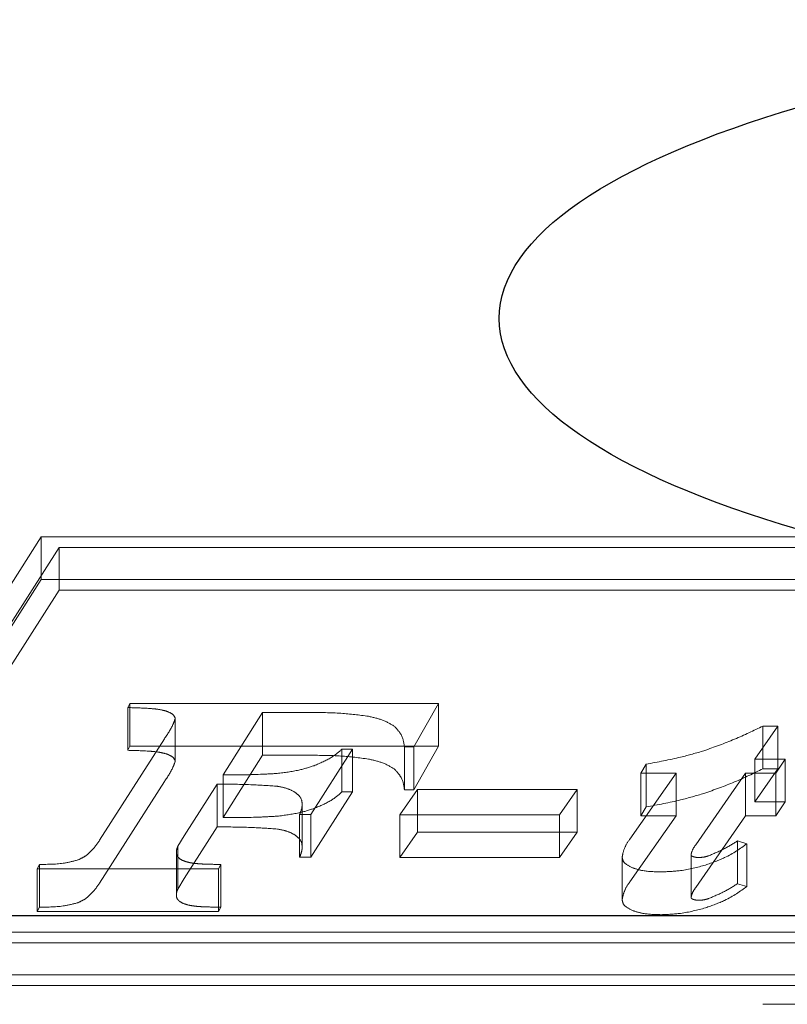
# Model space of a CAD drawing. Units: millimetres. Extents: x 11 to 205, y 5 to 292.
# Drawn here: x 80 to 80, y 214 to 215 of the extents above; entities that cross this region are included whole.
import ezdxf

# ---------------------------------------------------------------- set-up
doc = ezdxf.new("R2010")
doc.units = ezdxf.units.MM
doc.linetypes.add('HIDDEN', pattern=[1.905, 1.27, -0.635])

msp = doc.modelspace()

# ---------------------------------------------------------------- linework, layer by layer
at = {"color": 7, "linetype": 'HIDDEN', "lineweight": 18}
for p, q in [((72.3953930636, 214.6349350729), (80.6753930636, 214.6349350729)), ((79.6635612055, 214.4283414534), (79.5546183215, 214.2584262909)), ((80.6788335711, 214.4283414534), (79.6635612055, 214.4283414534)), ((79.6635612055, 214.4104529096), (79.6635612055, 214.4283414534)), ((79.6710968164, 214.4238693174), (79.5678886458, 214.2628984269)), ((79.6710968164, 214.4059807736), (79.6710968164, 214.4238693174)), ((80.6655632468, 214.4238693174), (79.6710968164, 214.4238693174)), ((79.6635612055, 214.4104529096), (79.5546183215, 214.2405377471)), ((80.6788335711, 214.4104529096), (79.6635612055, 214.4104529096)), ((79.6710968164, 214.4059807736), (79.5678886458, 214.245009883)), ((80.6655632468, 214.4059807736), (79.6710968164, 214.4059807736)), ((72.3953930636, 214.3849350729), (80.6753930636, 214.3849350729)), ((79.6997100569, 214.3568607037), (79.7006454003, 214.3586344271)), ((79.6997100569, 214.3389721599), (79.6997100569, 214.3568607037)), ((79.7006454003, 214.3586344271), (79.8296659488, 214.3586344271)), ((79.7006454003, 214.3407458833), (79.7006454003, 214.3586344271)), ((79.8296659488, 214.3586344271), (79.8194288476, 214.3403691201)), ((79.8296659488, 214.3407458833), (79.8296659488, 214.3586344271)), ((79.7196158186, 214.3344702534), (79.7196158186, 214.3523587972)), ((79.756125218, 214.3547726788), (79.7395939274, 214.3286810337)), ((79.7758656152, 214.3547726788), (79.756125218, 214.3547726788)), ((79.756125218, 214.336884135), (79.756125218, 214.3547726788)), ((79.9715952701, 214.349137207), (79.9620144595, 214.3352559434)), ((79.9654199364, 214.349137207), (79.9715952701, 214.349137207)), ((79.9654199364, 214.3312486632), (79.9654199364, 214.349137207)), ((79.9715952701, 214.3312486632), (79.9715952701, 214.349137207)), ((79.6879536686, 214.3013125389), (79.7150579573, 214.3437651938)), ((79.6997100569, 214.3389721599), (79.7006454003, 214.3407458833)), ((79.7006454003, 214.3407458833), (79.8296659488, 214.3407458833)), ((79.8194288476, 214.3403691201), (79.8154600976, 214.3403691201)), ((79.8154600976, 214.3224805762), (79.8154600976, 214.3403691201)), ((79.8296659488, 214.3407458833), (79.8194288476, 214.3224805762)), ((79.8194288476, 214.3224805762), (79.8194288476, 214.3403691201)), ((79.756125218, 214.336884135), (79.7395939274, 214.3107924899)), ((79.7758656152, 214.336884135), (79.756125218, 214.336884135)), ((79.7937301578, 214.3394308377), (79.7762583561, 214.3120866088)), ((79.7892963199, 214.3394308377), (79.7937301578, 214.3394308377)), ((79.7892963199, 214.3215422939), (79.7892963199, 214.3394308377)), ((79.7937301578, 214.3215422939), (79.7937301578, 214.3394308377)), ((79.9144049625, 214.3294113224), (79.9165650373, 214.3331840958)), ((79.9165650373, 214.3152955519), (79.9165650373, 214.3331840958)), ((79.9620144595, 214.3352559434), (79.9747733707, 214.3352559434)), ((79.9620144595, 214.3173673996), (79.9620144595, 214.3352559434)), ((79.9747733707, 214.3352559434), (79.9707891177, 214.3294113224)), ((79.9747733707, 214.3173673996), (79.9747733707, 214.3352559434)), ((79.7395939274, 214.3107924899), (79.7395939274, 214.3286810337)), ((79.9097282453, 214.3018279008), (79.9290759016, 214.3294113224)), ((79.9290759016, 214.3294113224), (79.9144049625, 214.3294113224)), ((79.9144049625, 214.3115227786), (79.9144049625, 214.3294113224)), ((79.9290759016, 214.3115227786), (79.9290759016, 214.3294113224)), ((79.9580767154, 214.3294113224), (79.937354466, 214.2994798839)), ((79.9707891177, 214.3294113224), (79.9580767154, 214.3294113224)), ((79.9580767154, 214.3115227786), (79.9580767154, 214.3294113224)), ((79.9715952701, 214.3312486632), (79.9620144595, 214.3173673996)), ((79.9654199364, 214.3312486632), (79.9715952701, 214.3312486632)), ((79.9707891177, 214.3115227786), (79.9707891177, 214.3294113224)), ((79.6879536686, 214.283423995), (79.7150579573, 214.32587665)), ((79.7371341292, 214.3248204409), (79.7233830305, 214.3031498159)), ((79.7371341292, 214.3069318971), (79.7371341292, 214.3248204409)), ((79.7937301578, 214.3215422939), (79.7762583561, 214.294198065)), ((79.7892963199, 214.3215422939), (79.7937301578, 214.3215422939)), ((79.8135170637, 214.3119641236), (79.8209843082, 214.3226110863)), ((79.8194288476, 214.3224805762), (79.8154600976, 214.3224805762)), ((79.8209843082, 214.3226110863), (79.8877295881, 214.3226110863)), ((79.8209843082, 214.3047225425), (79.8209843082, 214.3226110863)), ((79.8877295881, 214.3226110863), (79.8802623437, 214.3119641236)), ((79.8877295881, 214.3047225425), (79.8877295881, 214.3226110863)), ((79.7727236881, 214.2984249577), (79.7727236881, 214.3163135015)), ((79.9144049625, 214.3115227786), (79.9165650373, 214.3152955519)), ((79.9620144595, 214.3173673996), (79.9747733707, 214.3173673996)), ((79.9747733707, 214.3173673996), (79.9707891177, 214.3115227786)), ((79.7762583561, 214.3120866088), (79.7715868066, 214.3120866088)), ((79.7715868066, 214.294198065), (79.7715868066, 214.3120866088)), ((79.7762583561, 214.294198065), (79.7762583561, 214.3120866088)), ((79.8802623437, 214.3119641236), (79.8135170637, 214.3119641236)), ((79.8135170637, 214.2940755798), (79.8135170637, 214.3119641236)), ((79.8802623437, 214.2940755798), (79.8802623437, 214.3119641236)), ((79.9097282453, 214.283939357), (79.9290759016, 214.3115227786)), ((79.9290759016, 214.3115227786), (79.9144049625, 214.3115227786)), ((79.9580767154, 214.3115227786), (79.937354466, 214.2815913401)), ((79.9707891177, 214.3115227786), (79.9580767154, 214.3115227786)), ((79.7371341292, 214.3069318971), (79.7233830305, 214.2852612721)), ((79.7233830305, 214.3031498159), (79.7206441796, 214.2987935049)), ((79.8135170637, 214.2940755798), (79.8209843082, 214.3047225425)), ((79.8209843082, 214.3047225425), (79.8877295881, 214.3047225425)), ((79.8877295881, 214.3047225425), (79.8802623437, 214.2940755798)), ((79.7206441796, 214.2809049611), (79.7206441796, 214.2987935049)), ((79.9547384179, 214.3010236588), (79.9587071679, 214.2999028043)), ((79.9547384179, 214.283135115), (79.9547384179, 214.3010236588)), ((79.9587071679, 214.2820142605), (79.9587071679, 214.2999028043)), ((79.7200757389, 214.2783951713), (79.7200757389, 214.2962837151)), ((79.935370091, 214.2773598253), (79.935370091, 214.2952483691)), ((79.6619035791, 214.2894384138), (79.6628389225, 214.2912132927)), ((79.6628389225, 214.2733247489), (79.6628389225, 214.2912132927)), ((79.7386844221, 214.2912132927), (79.7377490787, 214.2894384138)), ((79.7386844221, 214.2733247489), (79.7386844221, 214.2912132927)), ((79.7762583561, 214.294198065), (79.7715868066, 214.294198065)), ((79.8802623437, 214.2940755798), (79.8135170637, 214.2940755798)), ((79.9065449771, 214.2763406565), (79.9065449771, 214.2942292003)), ((79.7377490787, 214.2894384138), (79.6619035791, 214.2894384138)), ((79.6619035791, 214.2715498699), (79.6619035791, 214.2894384138)), ((79.7377490787, 214.2715498699), (79.7377490787, 214.2894384138)), ((79.7233830305, 214.2852612721), (79.7206441796, 214.2809049611)), ((79.9547384179, 214.283135115), (79.9587071679, 214.2820142605)), ((79.6619035791, 214.2715498699), (79.6628389225, 214.2733247489)), ((79.7377490787, 214.2715498699), (79.6619035791, 214.2715498699)), ((79.7386844221, 214.2733247489), (79.7377490787, 214.2715498699)), ((79.5678886458, 214.2628984269), (80.5623550762, 214.2628984269)), ((79.5546183215, 214.2584262909), (80.5698906871, 214.2584262909)), ((79.5678886458, 214.245009883), (80.5623550762, 214.245009883)), ((79.5546183215, 214.2405377471), (80.5698906871, 214.2405377471)), ((72.3453930636, 214.2326808243), (80.7253930636, 214.2326808243))]:
    msp.add_line(p, q, dxfattribs=at)
at = {"color": 7, "linetype": 'Continuous', "lineweight": 25}
msp.add_line((80.6853930636, 214.2697299746), (73.1077106722, 214.2697299746), dxfattribs=at)
msp.add_ellipse((80.282679909, 214.5197299746), major_axis=(0.4275379524791844, 0), ratio=0.2923717047, dxfattribs=at)
at = {"color": 7, "linetype": 'HIDDEN', "lineweight": 18}
for points, knots in [([(79.71575558914418, 214.3554024372731), (79.71486533057876, 214.3556281559607), (79.71274374133759, 214.3561660697282), (79.7072671844394, 214.3566530496149), (79.70278698797058, 214.3567761560638), (79.69971005692163, 214.3568607037076)], [0, 0, 0, 0, 0.1846427163944889, 0.4400249722622711, 1, 1, 1, 1]), ([(79.71505795730842, 214.3437651938012), (79.71638951266341, 214.3457502680479), (79.71828631037364, 214.3485780019996), (79.71931058624226, 214.351490791176), (79.7196158186354, 214.3523587971872)], [0, 0, 0, 0, 0.7020017726626517, 0.9999999999999999, 0.9999999999999999, 0.9999999999999999, 0.9999999999999999]), ([(79.7196158186354, 214.3523587971872), (79.71932131025233, 214.3530100719556), (79.71877423592532, 214.3542198701346), (79.71670902708533, 214.3550289240867), (79.71575558914418, 214.3554024372731)], [0, 0, 0, 0, 0.538333401126446, 1, 1, 1, 1]), ([(79.80039641757354, 214.3532150376214), (79.79659664263426, 214.3537116119389), (79.7885926973435, 214.3547576090662), (79.78024850464364, 214.3547674891526), (79.77586561517082, 214.3547726787891)], [0, 0, 0, 0, 0.4747377451054942, 1, 1, 1, 1]), ([(79.8114190005786, 214.3488737484024), (79.8098696248634, 214.3498635891828), (79.8069723825412, 214.3517145337749), (79.80248435541837, 214.3527386119131), (79.80039641757354, 214.3532150376214)], [0, 0, 0, 0, 0.5347760190256732, 1, 1, 1, 1]), ([(79.8154600975828, 214.3403691200683), (79.81519718296343, 214.3422275948068), (79.81478182830125, 214.3451636283718), (79.81232184380262, 214.3478776650445), (79.8114190005786, 214.3488737484024)], [0, 0, 0, 0, 0.6329882466662407, 1, 1, 1, 1]), ([(79.94072376942648, 214.3387895240176), (79.9450870571769, 214.3403522093362), (79.95391831382138, 214.3435150708967), (79.96155588494427, 214.3472484106053), (79.96541993641249, 214.3491372069976)], [0, 0, 0, 0, 0.4940732588865884, 1, 1, 1, 1]), ([(79.71575558914418, 214.3375138934531), (79.71486533057876, 214.3377396121406), (79.7127437413376, 214.3382775259082), (79.70726718443942, 214.3387645057949), (79.70278698797057, 214.3388876122438), (79.69971005692163, 214.3389721598876)], [0, 0, 0, 0, 0.1846427163945044, 0.4400249722622755, 1, 1, 1, 1]), ([(79.7196158186354, 214.3344702533672), (79.71932131025231, 214.3351215281356), (79.71877423592532, 214.3363313263146), (79.71670902708532, 214.3371403802667), (79.71575558914418, 214.3375138934531)], [0, 0, 0, 0, 0.5383334011244509, 0.9999999999999999, 0.9999999999999999, 0.9999999999999999, 0.9999999999999999]), ([(79.80039641757354, 214.3353264938014), (79.79659664263427, 214.3358230681189), (79.7885926973435, 214.3368690652462), (79.78024850464362, 214.3368789453326), (79.77586561517082, 214.3368841349691)], [0, 0, 0, 0, 0.4747377451054912, 1, 1, 1, 1]), ([(79.77769496087349, 214.332546248625), (79.7802127583248, 214.333618659978), (79.78493471458259, 214.3356298938429), (79.7879082877078, 214.3382212297476), (79.78929631992006, 214.3394308377031)], [0, 0, 0, 0, 0.5332106681740342, 1, 1, 1, 1]), ([(79.91656503733617, 214.3331840957501), (79.92146443894507, 214.3340887923275), (79.92988920275934, 214.3356444629167), (79.93752750423421, 214.3378617112464), (79.94072376942648, 214.3387895240176)], [0, 0, 0, 0, 0.5815476512913299, 1, 1, 1, 1]), ([(79.71505795730842, 214.3258766499812), (79.7163895126634, 214.3278617242279), (79.71828631037364, 214.3306894581795), (79.71931058624226, 214.333602247356), (79.7196158186354, 214.3344702533672)], [0, 0, 0, 0, 0.7020017726629628, 0.9999999999999999, 0.9999999999999999, 0.9999999999999999, 0.9999999999999999]), ([(79.76222820469246, 214.3292957704315), (79.76533932461832, 214.3296758704725), (79.77093065164908, 214.3303589889906), (79.77561643558745, 214.3318741512524), (79.77769496087349, 214.332546248625)], [0, 0, 0, 0, 0.5564188802994399, 1, 1, 1, 1]), ([(79.8114190005786, 214.3309852045824), (79.8098696248634, 214.3319750453628), (79.8069723825412, 214.3338259899549), (79.80248435541834, 214.3348500680931), (79.80039641757354, 214.3353264938014)], [0, 0, 0, 0, 0.5347760190261645, 1, 1, 1, 1]), ([(79.73959392735438, 214.3286810337096), (79.74483016146411, 214.3286945744503), (79.75240677184274, 214.3287141673322), (79.75991037880593, 214.3291585140108), (79.76222820469246, 214.3292957704315)], [0, 0, 0, 0, 0.6911051047957634, 1, 1, 1, 1]), ([(79.8154600975828, 214.3224805762483), (79.81519718296343, 214.3243390509867), (79.81478182830125, 214.3272750845518), (79.81232184380262, 214.3299891212245), (79.8114190005786, 214.3309852045824)], [0, 0, 0, 0, 0.6329882466662407, 1, 1, 1, 1]), ([(79.94072376942648, 214.3209009801976), (79.9450870571769, 214.3224636655162), (79.95391831382142, 214.3256265270767), (79.96155588494429, 214.3293598667853), (79.96541993641249, 214.3312486631776)], [0, 0, 0, 0, 0.4940732588861946, 0.9999999999999999, 0.9999999999999999, 0.9999999999999999, 0.9999999999999999]), ([(79.76231605462733, 214.3239283793157), (79.75893770894714, 214.3241632197449), (79.7505994188259, 214.3247428429736), (79.7421563814343, 214.3247914985909), (79.7371341291779, 214.3248204408747)], [0, 0, 0, 0, 0.4051604862710327, 1, 1, 1, 1]), ([(79.76980913730775, 214.3213561914527), (79.76864677243464, 214.3219952554272), (79.766593825293, 214.32312395829), (79.76361031949541, 214.3236849969668), (79.76231605462733, 214.3239283793157)], [0, 0, 0, 0, 0.5661932786863658, 0.9999999999999999, 0.9999999999999999, 0.9999999999999999, 0.9999999999999999]), ([(79.77272368808828, 214.3163135015002), (79.77262876076051, 214.3173870185694), (79.77247072263494, 214.3191742449601), (79.77056869232102, 214.320733514291), (79.76980913730775, 214.3213561914527)], [0, 0, 0, 0, 0.6006609317834007, 1, 1, 1, 1]), ([(79.77769496087349, 214.314657704805), (79.78021275832481, 214.315730116158), (79.78493471458259, 214.317741350023), (79.78790828770781, 214.3203326859276), (79.78929631992007, 214.3215422938831)], [0, 0, 0, 0, 0.5332106681743983, 1, 1, 1, 1]), ([(79.91656503733617, 214.3152955519301), (79.92146443894505, 214.3162002485074), (79.92988920275936, 214.3177559190968), (79.93752750423418, 214.3199731674264), (79.94072376942648, 214.3209009801976)], [0, 0, 0, 0, 0.581547651291463, 1, 1, 1, 1]), ([(79.77158680657814, 214.3120866087766), (79.77195004119388, 214.3129608312142), (79.7725313785298, 214.3143599768928), (79.77267122231862, 214.3157805421775), (79.77272368808826, 214.3163135015002)], [0, 0, 0, 0, 0.6248258855870914, 1, 1, 1, 1]), ([(79.73959392735438, 214.3107924898895), (79.74483016146411, 214.3108060306303), (79.75240677184276, 214.3108256235122), (79.75991037880593, 214.3112699701908), (79.76222820469246, 214.3114072266115)], [0, 0, 0, 0, 0.6911051047958376, 0.9999999999999999, 0.9999999999999999, 0.9999999999999999, 0.9999999999999999]), ([(79.76222820469246, 214.3114072266115), (79.76533932461832, 214.3117873266525), (79.77093065164905, 214.3124704451706), (79.77561643558744, 214.3139856074324), (79.77769496087349, 214.314657704805)], [0, 0, 0, 0, 0.5564188802999603, 1, 1, 1, 1]), ([(79.76231605462733, 214.3060398354957), (79.75893770894716, 214.3062746759249), (79.7505994188259, 214.3068542991536), (79.74215638143431, 214.3069029547709), (79.73713412917789, 214.3069318970547)], [0, 0, 0, 0, 0.405160486271035, 1, 1, 1, 1]), ([(79.76980913730775, 214.3034676476327), (79.76864677243465, 214.3041067116072), (79.76659382529301, 214.30523541447), (79.7636103194954, 214.3057964531468), (79.76231605462732, 214.3060398354957)], [0, 0, 0, 0, 0.5661932786852292, 1, 1, 1, 1]), ([(79.77272368808828, 214.2984249576802), (79.77262876076051, 214.2994984747494), (79.77247072263494, 214.3012857011401), (79.77056869232102, 214.302844970471), (79.76980913730775, 214.3034676476327)], [0, 0, 0, 0, 0.6006609317841177, 1, 1, 1, 1]), ([(79.67886895178361, 214.2930944795237), (79.67983313227799, 214.2935457717436), (79.68203835701304, 214.2945779444248), (79.68517528820135, 214.2973699689147), (79.68683314615579, 214.2997224981071), (79.68795366857823, 214.3013125388597)], [0, 0, 0, 0, 0.2011553735203109, 0.4600723701255103, 1, 1, 1, 1]), ([(79.72064417963776, 214.2987935049238), (79.72046199218313, 214.2983222765395), (79.720140701979, 214.2974912584867), (79.72009536677933, 214.296648561303), (79.72007573888268, 214.2962837151491)], [0, 0, 0, 0, 0.567049515592621, 1, 1, 1, 1]), ([(79.90654497711732, 214.2942292003151), (79.90677953308384, 214.2955174511246), (79.90724971278274, 214.2980998172299), (79.9089008179524, 214.3005833263141), (79.90972824534569, 214.3018279008484)], [0, 0, 0, 0, 0.4988645130035732, 1, 1, 1, 1]), ([(79.9373544660419, 214.2994798838953), (79.93672402677471, 214.2985876459023), (79.93574614186805, 214.2972036806073), (79.93546867567096, 214.2957609691077), (79.9353700910424, 214.295248369091)], [0, 0, 0, 0, 0.6446967970336563, 1, 1, 1, 1]), ([(79.95870716785949, 214.2999028042717), (79.9558802951995, 214.2978504418185), (79.9511715800622, 214.2944318265101), (79.94418696935129, 214.291934161907), (79.94139556304611, 214.2909359678759)], [0, 0, 0, 0, 0.6003490501153402, 1, 1, 1, 1]), ([(79.94261512684788, 214.2948069603921), (79.94481574657702, 214.295719944073), (79.94934746333254, 214.2976000432966), (79.95290726835402, 214.2998607568072), (79.95473841786048, 214.3010236588212)], [0, 0, 0, 0, 0.4856039880328357, 0.9999999999999999, 0.9999999999999999, 0.9999999999999999, 0.9999999999999999]), ([(79.72007573888268, 214.2962837151491), (79.72012121345914, 214.2956804604681), (79.72019612539881, 214.2946866968804), (79.721215229759, 214.2938107634376), (79.7216156965646, 214.2934665570134)], [0, 0, 0, 0, 0.6070404354469774, 1, 1, 1, 1]), ([(79.77158680657813, 214.2941980649565), (79.77195004119386, 214.2950722873942), (79.77253137852976, 214.2964714330728), (79.77267122231862, 214.2978919983576), (79.77272368808828, 214.2984249576802)], [0, 0, 0, 0, 0.624825885588456, 1, 1, 1, 1]), ([(79.9353700910424, 214.295248369091), (79.93538534041936, 214.2951628571806), (79.93541585144516, 214.294991764544), (79.93573195747337, 214.2946943415274), (79.93613257726727, 214.2945373393867), (79.9363881167583, 214.2944371939428)], [0, 0, 0, 0, 0.265703893311184, 0.531621611736566, 1, 1, 1, 1]), ([(79.9363881167583, 214.2944371939428), (79.93677992725266, 214.294327241483), (79.93747844047796, 214.2941312200683), (79.93829720815725, 214.2941061623179), (79.93865671213533, 214.2940951599772)], [0, 0, 0, 0, 0.5609206528521319, 1, 1, 1, 1]), ([(79.93865671213533, 214.2940951599772), (79.93941087978311, 214.2941433322201), (79.94086272753363, 214.2942360685802), (79.94204634420487, 214.2946216639525), (79.94261512684788, 214.2948069603921)], [0, 0, 0, 0, 0.5194536737856628, 1, 1, 1, 1]), ([(79.66283892249075, 214.2912132927129), (79.66643350101458, 214.2912459005621), (79.67217638779154, 214.2912979965685), (79.67704696025964, 214.2926054028827), (79.67886895178361, 214.2930944795237)], [0, 0, 0, 0, 0.6259184036584389, 1, 1, 1, 1]), ([(79.7216156965646, 214.2934665570134), (79.72231772313673, 214.2931002009), (79.72364877518379, 214.2924055846646), (79.72551069647962, 214.2920306409196), (79.72639059890714, 214.2918534508782)], [0, 0, 0, 0, 0.527422330102502, 1, 1, 1, 1]), ([(79.72639059890716, 214.2918534508782), (79.72714273158753, 214.2917483512189), (79.72891931566667, 214.2915000992996), (79.73305130600245, 214.2912854978507), (79.73640311673104, 214.291242534427), (79.73868442214626, 214.2912132927129)], [0, 0, 0, 0, 0.189944674439114, 0.4486611117198898, 1, 1, 1, 1]), ([(79.91081345042355, 214.289819735407), (79.90944367685447, 214.2905261090288), (79.90696496029841, 214.2918043494843), (79.90667479361683, 214.2934796806656), (79.90654497711732, 214.2942292003151)], [0, 0, 0, 0, 0.552614039597142, 1, 1, 1, 1]), ([(79.9413955630461, 214.2909359678759), (79.93800568119086, 214.2900206524594), (79.9322411325167, 214.2884641438566), (79.92557449651686, 214.2881933746413), (79.92282822092835, 214.2880818330953)], [0, 0, 0, 0, 0.5880567667770971, 1, 1, 1, 1]), ([(79.92282822092835, 214.2880818330953), (79.92020123139304, 214.2881416254837), (79.91580452394528, 214.2882416980709), (79.9122458511578, 214.2893668505058), (79.91081345042355, 214.289819735407)], [0, 0, 0, 0, 0.5974901824943917, 1, 1, 1, 1]), ([(79.67886895178361, 214.2752059357038), (79.67983313227799, 214.2756572279236), (79.68203835701304, 214.2766894006048), (79.68517528820134, 214.2794814250947), (79.68683314615579, 214.2818339542871), (79.68795366857823, 214.2834239950397)], [0, 0, 0, 0, 0.2011553735205034, 0.4600723701250822, 1, 1, 1, 1]), ([(79.9065449771173, 214.2763406564951), (79.90677953308384, 214.2776289073046), (79.90724971278271, 214.2802112734099), (79.90890081795239, 214.2826947824941), (79.90972824534569, 214.2839393570284)], [0, 0, 0, 0, 0.4988645130041437, 1, 1, 1, 1]), ([(79.94261512684788, 214.2769184165721), (79.944815746577, 214.277831400253), (79.94934746333251, 214.2797114994766), (79.95290726835402, 214.2819722129872), (79.95473841786048, 214.2831351150012)], [0, 0, 0, 0, 0.4856039880324716, 1, 1, 1, 1]), ([(79.72064417963776, 214.2809049611038), (79.72046199218315, 214.2804337327195), (79.72014070197903, 214.2796027146667), (79.72009536677936, 214.278760017483), (79.72007573888268, 214.2783951713291)], [0, 0, 0, 0, 0.5670495155905817, 0.9999999999999999, 0.9999999999999999, 0.9999999999999999, 0.9999999999999999]), ([(79.72007573888268, 214.2783951713291), (79.72012121345917, 214.2777919166481), (79.72019612539883, 214.2767981530604), (79.72121522975898, 214.2759222196176), (79.72161569656458, 214.2755780131934)], [0, 0, 0, 0, 0.6070404354457433, 1, 1, 1, 1]), ([(79.9373544660419, 214.2815913400753), (79.93672402677471, 214.2806991020824), (79.93574614186805, 214.2793151367873), (79.93546867567096, 214.2778724252877), (79.9353700910424, 214.277359825271)], [0, 0, 0, 0, 0.6446967970336563, 1, 1, 1, 1]), ([(79.95870716785949, 214.2820142604517), (79.9558802951995, 214.2799618979986), (79.9511715800622, 214.2765432826901), (79.94418696935129, 214.274045618087), (79.94139556304611, 214.2730474240559)], [0, 0, 0, 0, 0.6003490501153402, 1, 1, 1, 1]), ([(79.66283892249075, 214.2733247488929), (79.66643350101458, 214.2733573567421), (79.67217638779157, 214.2734094527485), (79.67704696025966, 214.2747168590627), (79.67886895178361, 214.2752059357038)], [0, 0, 0, 0, 0.6259184036580441, 0.9999999999999999, 0.9999999999999999, 0.9999999999999999, 0.9999999999999999]), ([(79.7216156965646, 214.2755780131934), (79.72231772313673, 214.27521165708), (79.72364877518378, 214.2745170408447), (79.72551069647963, 214.2741420970996), (79.72639059890716, 214.2739649070583)], [0, 0, 0, 0, 0.5274223301016854, 1, 1, 1, 1]), ([(79.72639059890716, 214.2739649070583), (79.72714273158753, 214.2738598073989), (79.7289193156667, 214.2736115554796), (79.73305130600244, 214.2733969540307), (79.73640311673104, 214.273353990607), (79.73868442214626, 214.2733247488929)], [0, 0, 0, 0, 0.1899446744387615, 0.4486611117196443, 1, 1, 1, 1]), ([(79.91081345042355, 214.271931191587), (79.90944367685447, 214.2726375652088), (79.90696496029842, 214.2739158056643), (79.90667479361683, 214.2755911368456), (79.90654497711732, 214.2763406564951)], [0, 0, 0, 0, 0.552614039597808, 1, 1, 1, 1]), ([(79.9353700910424, 214.277359825271), (79.93538534041934, 214.2772743133606), (79.93541585144514, 214.277103220724), (79.9357319574734, 214.2768057977074), (79.93613257726727, 214.2766487955668), (79.9363881167583, 214.2765486501228)], [0, 0, 0, 0, 0.2657038933087487, 0.5316216117403555, 1, 1, 1, 1]), ([(79.9363881167583, 214.2765486501228), (79.93677992725267, 214.2764386976629), (79.93747844047796, 214.2762426762483), (79.93829720815725, 214.2762176184979), (79.93865671213533, 214.2762066161572)], [0, 0, 0, 0, 0.5609206528504826, 1, 1, 1, 1]), ([(79.93865671213533, 214.2762066161572), (79.93941087978311, 214.2762547884001), (79.94086272753363, 214.2763475247602), (79.94204634420487, 214.2767331201325), (79.94261512684788, 214.2769184165721)], [0, 0, 0, 0, 0.5194536737856628, 1, 1, 1, 1]), ([(79.92282822092835, 214.2701932892753), (79.92020123139304, 214.2702530816637), (79.9158045239453, 214.270353154251), (79.91224585115779, 214.2714783066858), (79.91081345042355, 214.271931191587)], [0, 0, 0, 0, 0.5974901824948705, 1, 1, 1, 1]), ([(79.94139556304611, 214.2730474240559), (79.93800568119086, 214.2721321086394), (79.93224113251672, 214.2705756000366), (79.92557449651686, 214.2703048308213), (79.92282822092835, 214.2701932892753)], [0, 0, 0, 0, 0.5880567667773675, 1, 1, 1, 1])]:
    msp.add_open_spline(points, degree=3, knots=knots, dxfattribs=at)

doc.saveas('drawing.dxf')
